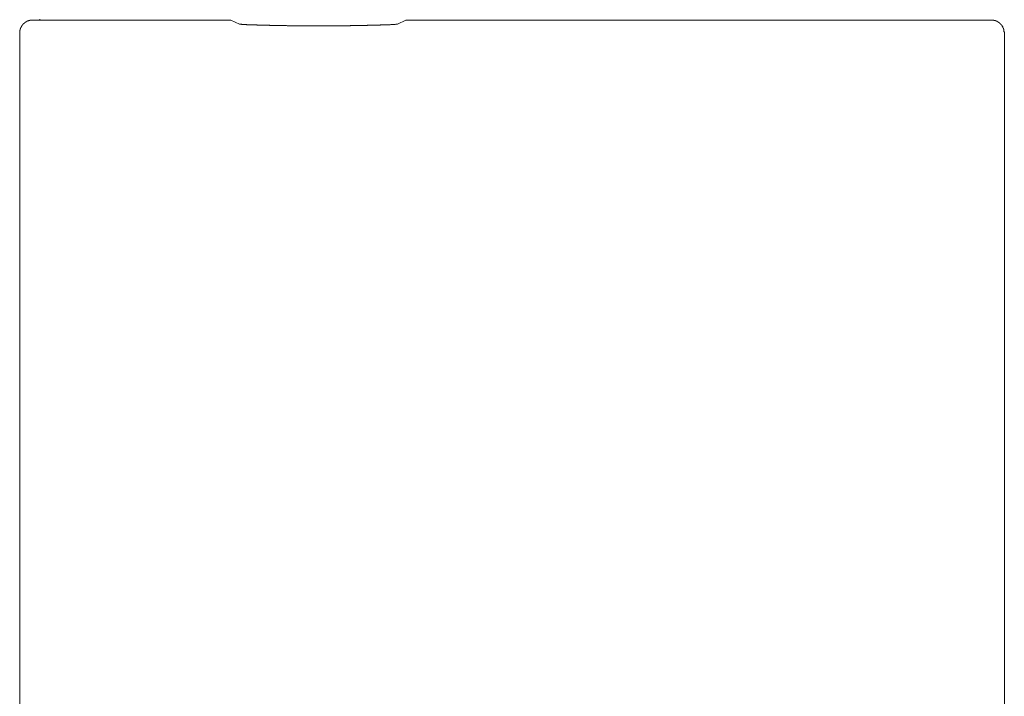
# Model space of a CAD drawing. Units: inches. Extents: x -648 to 770, y -733 to 392.
# Drawn here: x -241 to -129, y -353 to -276 of the extents above; entities that cross this region are included whole.
import ezdxf

# ---------------------------------------------------------------- set-up
doc = ezdxf.new("R2010")
doc.units = ezdxf.units.IN
doc.header["$MEASUREMENT"] = 0
doc.layers.add('图层 1', color=7, linetype='Continuous')

msp = doc.modelspace()

# ---------------------------------------------------------------- linework, layer by layer
at = {"layer": '图层 1', "color": 7, "lineweight": 9}
for points in [[(-239.8, -275.94), (-239.82, -275.94), (-239.83, -275.94), (-239.85, -275.94), (-239.88, -275.94), (-239.9, -275.94), (-239.92, -275.94), (-239.94, -275.94), (-239.96, -275.94), (-239.99, -275.94), (-240.01, -275.94), (-240.01, -275.96), (-240.03, -275.96), (-240.04, -275.96), (-240.06, -275.96), (-240.09, -275.96), (-240.11, -275.96), (-240.13, -275.98), (-240.15, -275.98), (-240.16, -275.98), (-240.18, -275.98), (-240.18, -276), (-240.21, -276), (-240.23, -276), (-240.25, -276), (-240.27, -276.02), (-240.3, -276.02), (-240.32, -276.02), (-240.32, -276.04), (-240.34, -276.04), (-240.36, -276.04), (-240.38, -276.04), (-240.38, -276.06), (-240.41, -276.06), (-240.43, -276.06), (-240.43, -276.09), (-240.45, -276.09), (-240.47, -276.09), (-240.47, -276.11), (-240.49, -276.11), (-240.52, -276.11), (-240.52, -276.13), (-240.54, -276.13), (-240.56, -276.15), (-240.58, -276.15), (-240.58, -276.17), (-240.61, -276.17), (-240.62, -276.17), (-240.62, -276.19), (-240.64, -276.19), (-240.64, -276.21), (-240.66, -276.21), (-240.68, -276.21), (-240.68, -276.24), (-240.71, -276.24), (-240.71, -276.26), (-240.73, -276.26), (-240.73, -276.28), (-240.75, -276.28), (-240.75, -276.3), (-240.76, -276.3), (-240.79, -276.32), (-240.8, -276.32), (-240.8, -276.34), (-240.83, -276.34), (-240.83, -276.36), (-240.85, -276.36), (-240.85, -276.39), (-240.87, -276.39), (-240.87, -276.4), (-240.89, -276.4), (-240.89, -276.42), (-240.92, -276.42), (-240.92, -276.45), (-240.94, -276.47), (-240.94, -276.49), (-240.96, -276.49), (-240.96, -276.51), (-240.98, -276.51), (-240.98, -276.54), (-240.99, -276.54), (-240.99, -276.55), (-240.99, -276.58), (-241.03, -276.58), (-241.03, -276.6), (-241.05, -276.6), (-241.05, -276.62), (-241.05, -276.64), (-241.07, -276.64), (-241.07, -276.66), (-241.09, -276.68), (-241.09, -276.7), (-241.1, -276.7), (-241.1, -276.72), (-241.1, -276.74), (-241.13, -276.74), (-241.13, -276.77), (-241.13, -276.79), (-241.15, -276.79), (-241.15, -276.81), (-241.15, -276.83), (-241.17, -276.83), (-241.17, -276.85), (-241.17, -276.88), (-241.19, -276.89), (-241.19, -276.91), (-241.19, -276.94), (-241.21, -276.94), (-241.21, -276.96), (-241.21, -276.98), (-241.21, -277), (-241.24, -277), (-241.24, -277.02), (-241.24, -277.04), (-241.24, -277.07), (-241.24, -277.09), (-241.26, -277.09), (-241.26, -277.11), (-241.26, -277.13), (-241.26, -277.15), (-241.26, -277.17), (-241.26, -277.19), (-241.28, -277.22), (-241.28, -277.23), (-241.28, -277.26), (-241.28, -277.28), (-241.28, -277.3), (-241.28, -277.32), (-241.28, -277.34), (-241.28, -277.37), (-241.28, -277.38), (-241.28, -277.41), (-241.28, -277.43)], [(-218.25, -275.94), (-239.8, -275.94)], [(-217.26, -275.96), (-217.28, -275.96), (-217.28, -275.94), (-217.29, -275.94), (-217.31, -275.94), (-217.33, -275.94), (-217.37, -275.94), (-217.39, -275.94), (-217.4, -275.94), (-217.42, -275.94), (-217.44, -275.94), (-217.47, -275.94), (-217.49, -275.94), (-217.51, -275.94), (-217.53, -275.94), (-217.55, -275.94), (-217.58, -275.94), (-217.6, -275.94), (-217.62, -275.94), (-217.63, -275.94), (-217.65, -275.94), (-217.68, -275.94), (-217.7, -275.94), (-217.72, -275.94), (-217.74, -275.94), (-217.76, -275.94), (-217.78, -275.94), (-217.81, -275.94), (-217.82, -275.94), (-217.84, -275.94), (-217.86, -275.94), (-217.89, -275.94), (-217.91, -275.94), (-217.93, -275.94), (-217.95, -275.94), (-217.97, -275.94), (-218, -275.94), (-218.02, -275.94), (-218.04, -275.94), (-218.06, -275.94), (-218.09, -275.94), (-218.11, -275.94), (-218.12, -275.94), (-218.15, -275.94), (-218.17, -275.94), (-218.2, -275.94), (-218.21, -275.94), (-218.23, -275.94), (-218.25, -275.94)], [(-217.26, -275.96), (-216.29, -276.42)], [(-216.29, -276.42), (-216.23, -276.42), (-216.19, -276.42), (-216.13, -276.42), (-216.08, -276.42), (-216.02, -276.45), (-215.96, -276.45), (-215.92, -276.45), (-215.85, -276.45), (-215.78, -276.45), (-215.74, -276.45), (-215.68, -276.45), (-215.63, -276.45), (-215.57, -276.45), (-215.51, -276.45), (-215.46, -276.47), (-215.41, -276.47), (-215.34, -276.47), (-215.3, -276.47), (-215.24, -276.47), (-215.19, -276.47), (-215.13, -276.47), (-215.06, -276.47), (-215.02, -276.47), (-214.95, -276.47), (-214.89, -276.49), (-214.85, -276.49), (-214.79, -276.49), (-214.74, -276.49), (-214.68, -276.49), (-214.61, -276.49), (-214.58, -276.49), (-214.51, -276.49), (-214.44, -276.49), (-214.4, -276.49), (-214.34, -276.49), (-214.3, -276.51), (-214.23, -276.51), (-214.17, -276.51), (-214.12, -276.51), (-214.06, -276.51), (-214, -276.51), (-213.96, -276.51), (-213.89, -276.51), (-213.85, -276.51), (-213.79, -276.51), (-213.72, -276.51), (-213.68, -276.51), (-213.61, -276.54), (-213.55, -276.54), (-213.51, -276.54), (-213.44, -276.54), (-213.4, -276.54), (-213.34, -276.54), (-213.28, -276.54), (-213.24, -276.54), (-213.17, -276.54), (-213.12, -276.54), (-213.06, -276.54), (-212.99, -276.54), (-212.95, -276.54), (-212.89, -276.54), (-212.83, -276.55), (-212.78, -276.55), (-212.72, -276.55), (-212.66, -276.55), (-212.62, -276.55), (-212.55, -276.55), (-212.52, -276.55), (-212.45, -276.55), (-212.39, -276.55), (-212.34, -276.55), (-212.28, -276.55), (-212.22, -276.55), (-212.18, -276.55), (-212.11, -276.55), (-212.06, -276.55), (-212, -276.58), (-211.93, -276.58), (-211.89, -276.58), (-211.83, -276.58), (-211.77, -276.58), (-211.72, -276.58), (-211.66, -276.58), (-211.62, -276.58), (-211.56, -276.58), (-211.49, -276.58), (-211.45, -276.58), (-211.38, -276.58), (-211.31, -276.58), (-211.28, -276.58), (-211.21, -276.58), (-211.16, -276.58), (-211.11, -276.58), (-211.05, -276.58), (-211, -276.58), (-210.94, -276.58), (-210.88, -276.6), (-210.83, -276.6), (-210.77, -276.6), (-210.7, -276.6), (-210.66, -276.6), (-210.59, -276.6), (-210.56, -276.6), (-210.49, -276.6), (-210.43, -276.6), (-210.38, -276.6), (-210.33, -276.6), (-210.26, -276.6), (-210.22, -276.6), (-210.15, -276.6), (-210.11, -276.6), (-210.04, -276.6), (-209.98, -276.6), (-209.93, -276.6), (-209.87, -276.6), (-209.81, -276.6), (-209.76, -276.6), (-209.71, -276.6), (-209.66, -276.6), (-209.6, -276.6), (-209.53, -276.6), (-209.5, -276.6), (-209.43, -276.6), (-209.36, -276.6), (-209.32, -276.62), (-209.26, -276.62), (-209.21, -276.62), (-209.15, -276.62), (-209.09, -276.62), (-209.04, -276.62), (-208.98, -276.62), (-208.92, -276.62), (-208.88, -276.62), (-208.81, -276.62), (-208.78, -276.62), (-208.71, -276.62), (-208.65, -276.62), (-208.6, -276.62), (-208.53, -276.62), (-208.47, -276.62), (-208.42, -276.62), (-208.36, -276.62), (-208.32, -276.62), (-208.26, -276.62), (-208.19, -276.62), (-208.15, -276.62), (-208.09, -276.62), (-208.03, -276.62), (-207.98, -276.62), (-207.91, -276.62), (-207.87, -276.62), (-207.82, -276.62), (-207.75, -276.62), (-207.7, -276.62), (-207.64, -276.62), (-207.57, -276.62), (-207.54, -276.62), (-207.47, -276.62), (-207.43, -276.62), (-207.36, -276.62), (-207.31, -276.62), (-207.26, -276.62), (-207.2, -276.62), (-207.13, -276.62), (-207.08, -276.62), (-207.02, -276.62), (-206.99, -276.62), (-206.92, -276.62), (-206.85, -276.62), (-206.81, -276.62), (-206.75, -276.62), (-206.69, -276.62), (-206.64, -276.62), (-206.58, -276.62), (-206.52, -276.62), (-206.48, -276.62), (-206.41, -276.62), (-206.37, -276.62), (-206.3, -276.62), (-206.23, -276.62), (-206.19, -276.62), (-206.13, -276.62), (-206.07, -276.62), (-206.02, -276.62), (-205.97, -276.62), (-205.92, -276.62), (-205.86, -276.62), (-205.8, -276.62), (-205.75, -276.62), (-205.69, -276.62), (-205.62, -276.62), (-205.58, -276.62), (-205.51, -276.62), (-205.47, -276.62), (-205.4, -276.62), (-205.35, -276.62), (-205.3, -276.62), (-205.24, -276.6), (-205.18, -276.6), (-205.14, -276.6), (-205.07, -276.6), (-205.03, -276.6), (-204.96, -276.6), (-204.9, -276.6), (-204.85, -276.6), (-204.79, -276.6), (-204.73, -276.6), (-204.68, -276.6), (-204.63, -276.6), (-204.58, -276.6), (-204.52, -276.6), (-204.45, -276.6), (-204.42, -276.6), (-204.34, -276.6), (-204.29, -276.6), (-204.24, -276.6), (-204.17, -276.6), (-204.13, -276.6), (-204.06, -276.6), (-204.01, -276.6), (-203.96, -276.6), (-203.9, -276.6), (-203.83, -276.6), (-203.8, -276.6), (-203.73, -276.6), (-203.69, -276.58), (-203.62, -276.58), (-203.55, -276.58), (-203.52, -276.58), (-203.46, -276.58), (-203.39, -276.58), (-203.34, -276.58), (-203.28, -276.58), (-203.24, -276.58), (-203.18, -276.58), (-203.11, -276.58), (-203.07, -276.58), (-203.01, -276.58), (-202.95, -276.58), (-202.9, -276.58), (-202.84, -276.58), (-202.79, -276.58), (-202.72, -276.58), (-202.67, -276.58), (-202.63, -276.58), (-202.56, -276.55), (-202.49, -276.55), (-202.46, -276.55), (-202.39, -276.55), (-202.35, -276.55), (-202.28, -276.55), (-202.23, -276.55), (-202.17, -276.55), (-202.12, -276.55), (-202.05, -276.55), (-202.01, -276.55), (-201.94, -276.55), (-201.89, -276.55), (-201.84, -276.55), (-201.77, -276.55), (-201.73, -276.54), (-201.66, -276.54), (-201.61, -276.54), (-201.56, -276.54), (-201.5, -276.54), (-201.45, -276.54), (-201.4, -276.54), (-201.33, -276.54), (-201.29, -276.54), (-201.22, -276.54), (-201.15, -276.54), (-201.11, -276.54), (-201.05, -276.54), (-200.99, -276.54), (-200.94, -276.51), (-200.89, -276.51), (-200.83, -276.51), (-200.78, -276.51), (-200.71, -276.51), (-200.67, -276.51), (-200.6, -276.51), (-200.53, -276.51), (-200.49, -276.51), (-200.43, -276.51), (-200.39, -276.51), (-200.32, -276.51), (-200.26, -276.49), (-200.22, -276.49), (-200.16, -276.49), (-200.1, -276.49), (-200.06, -276.49), (-199.99, -276.49), (-199.95, -276.49), (-199.88, -276.49), (-199.81, -276.49), (-199.77, -276.49), (-199.7, -276.49), (-199.65, -276.47), (-199.6, -276.47), (-199.54, -276.47), (-199.5, -276.47), (-199.44, -276.47), (-199.37, -276.47), (-199.34, -276.47), (-199.26, -276.47), (-199.19, -276.47), (-199.16, -276.47), (-199.09, -276.45), (-199.05, -276.45), (-198.98, -276.45), (-198.93, -276.45), (-198.88, -276.45), (-198.82, -276.45), (-198.75, -276.45), (-198.71, -276.45), (-198.65, -276.45), (-198.61, -276.45), (-198.54, -276.42), (-198.48, -276.42), (-198.44, -276.42), (-198.36, -276.42), (-198.33, -276.42)], [(-198.33, -276.42), (-197.38, -275.96)], [(-196.37, -275.94), (-196.39, -275.94), (-196.42, -275.94), (-196.44, -275.94), (-196.46, -275.94), (-196.48, -275.94), (-196.51, -275.94), (-196.53, -275.94), (-196.55, -275.94), (-196.56, -275.94), (-196.58, -275.94), (-196.6, -275.94), (-196.63, -275.94), (-196.65, -275.94), (-196.67, -275.94), (-196.69, -275.94), (-196.72, -275.94), (-196.74, -275.94), (-196.76, -275.94), (-196.78, -275.94), (-196.79, -275.94), (-196.82, -275.94), (-196.84, -275.94), (-196.86, -275.94), (-196.88, -275.94), (-196.9, -275.94), (-196.93, -275.94), (-196.95, -275.94), (-196.97, -275.94), (-196.99, -275.94), (-197.01, -275.94), (-197.04, -275.94), (-197.05, -275.94), (-197.08, -275.94), (-197.09, -275.94), (-197.11, -275.94), (-197.14, -275.94), (-197.16, -275.94), (-197.19, -275.94), (-197.2, -275.94), (-197.22, -275.94), (-197.25, -275.94), (-197.27, -275.94), (-197.29, -275.94), (-197.31, -275.94), (-197.34, -275.94), (-197.36, -275.96), (-197.38, -275.96)], [(-130.87, -275.94), (-196.37, -275.94)], [(-129.35, -277.43), (-129.35, -277.41), (-129.35, -277.38), (-129.35, -277.37), (-129.35, -277.34), (-129.35, -277.32), (-129.35, -277.3), (-129.35, -277.28), (-129.39, -277.28), (-129.39, -277.26), (-129.39, -277.23), (-129.39, -277.22), (-129.39, -277.19), (-129.39, -277.17), (-129.39, -277.15), (-129.39, -277.13), (-129.4, -277.13), (-129.4, -277.11), (-129.4, -277.09), (-129.4, -277.07), (-129.4, -277.04), (-129.42, -277.04), (-129.42, -277.02), (-129.42, -277), (-129.42, -276.98), (-129.44, -276.98), (-129.44, -276.96), (-129.44, -276.94), (-129.44, -276.91), (-129.46, -276.91), (-129.46, -276.89), (-129.46, -276.88), (-129.46, -276.85), (-129.49, -276.85), (-129.49, -276.83), (-129.49, -276.81), (-129.51, -276.81), (-129.51, -276.79), (-129.51, -276.77), (-129.53, -276.77), (-129.53, -276.74), (-129.53, -276.72), (-129.54, -276.72), (-129.54, -276.7), (-129.54, -276.68), (-129.56, -276.68), (-129.56, -276.66), (-129.59, -276.64), (-129.59, -276.62), (-129.61, -276.62), (-129.61, -276.6), (-129.61, -276.58), (-129.63, -276.58), (-129.63, -276.55), (-129.65, -276.55), (-129.65, -276.54), (-129.67, -276.51), (-129.67, -276.49), (-129.7, -276.49), (-129.7, -276.47), (-129.72, -276.47), (-129.72, -276.45), (-129.73, -276.45), (-129.73, -276.42), (-129.75, -276.42), (-129.75, -276.4), (-129.77, -276.4), (-129.77, -276.39), (-129.8, -276.39), (-129.8, -276.36), (-129.82, -276.36), (-129.82, -276.34), (-129.84, -276.34), (-129.84, -276.32), (-129.86, -276.32), (-129.86, -276.3), (-129.9, -276.3), (-129.9, -276.28), (-129.91, -276.28), (-129.91, -276.26), (-129.93, -276.26), (-129.95, -276.24), (-129.97, -276.24), (-129.97, -276.21), (-130, -276.21), (-130, -276.19), (-130.02, -276.19), (-130.04, -276.17), (-130.06, -276.17), (-130.06, -276.15), (-130.08, -276.15), (-130.11, -276.15), (-130.11, -276.13), (-130.13, -276.13), (-130.14, -276.13), (-130.14, -276.11), (-130.16, -276.11), (-130.16, -276.09), (-130.18, -276.09), (-130.21, -276.09), (-130.23, -276.06), (-130.25, -276.06), (-130.27, -276.06), (-130.27, -276.04), (-130.29, -276.04), (-130.31, -276.04), (-130.31, -276.02), (-130.33, -276.02), (-130.36, -276.02), (-130.37, -276.02), (-130.37, -276), (-130.39, -276), (-130.42, -276), (-130.44, -276), (-130.44, -275.98), (-130.46, -275.98), (-130.48, -275.98), (-130.5, -275.98), (-130.53, -275.98), (-130.53, -275.96), (-130.55, -275.96), (-130.57, -275.96), (-130.59, -275.96), (-130.62, -275.96), (-130.63, -275.96), (-130.63, -275.94), (-130.65, -275.94), (-130.67, -275.94), (-130.69, -275.94), (-130.73, -275.94), (-130.74, -275.94), (-130.76, -275.94), (-130.78, -275.94), (-130.8, -275.94), (-130.83, -275.94), (-130.85, -275.94), (-130.87, -275.94)], [(-241.28, -277.43), (-241.28, -390.45)], [(-129.35, -373.46), (-129.35, -277.43)]]:
    msp.add_lwpolyline(points, dxfattribs=at)
at = {"layer": '图层 1', "color": 7, "lineweight": 0}
msp.add_lwpolyline([(-239.04, -275.9), (-238.96, -275.9)], dxfattribs=at)

doc.saveas('drawing.dxf')
